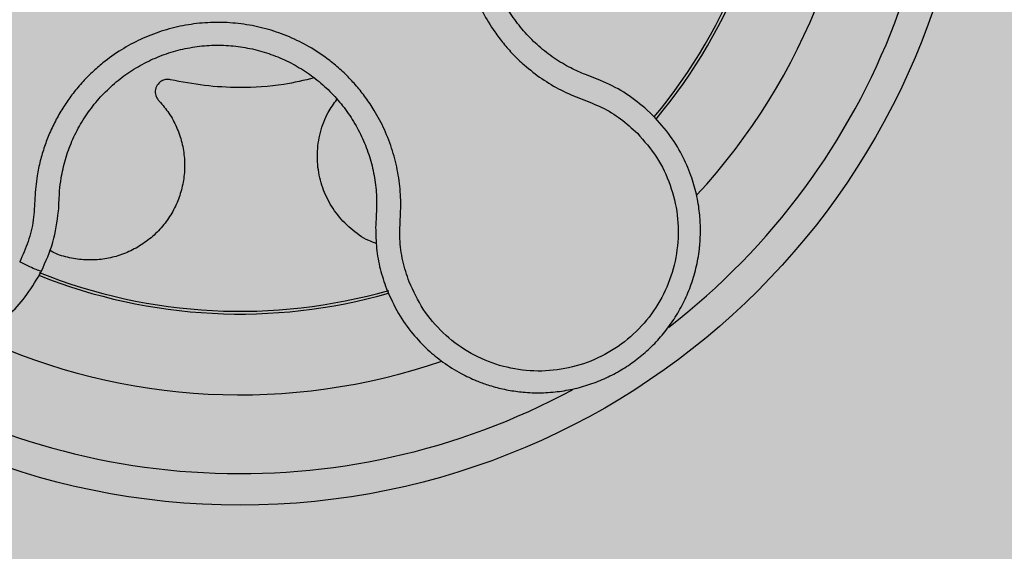
# Model space of a CAD drawing. Units: millimetres. Extents: x 0 to 1.6, y 0 to 1.
# Drawn here: x 1.45 to 1.51, y 0.81 to 0.84 of the extents above; entities that cross this region are included whole.
import ezdxf

# ---------------------------------------------------------------- set-up
doc = ezdxf.new("R2010")
doc.units = ezdxf.units.MM
doc.layers.add('.Operis_HACH', color=255, linetype='Continuous')
doc.layers.add('.Operis_MOBI', color=1, linetype='Continuous')

msp = doc.modelspace()

# ---------------------------------------------------------------- hatches: boundary and pattern name
at = {"layer": '.Operis_HACH', "true_color": 0xeaecd4}
h = msp.add_hatch(color=254, dxfattribs=at)
h.dxf.hatch_style = 1
edge = h.paths.add_edge_path()
edge.add_line((0.8600000000005821, 0.4000000000000909), (1.599999999998545, 0.4000000000000909))
edge.add_line((1.599999999998545, 0.4000000000000909), (1.599999999998545, 1))
edge.add_line((1.599999999998545, 1), (0, 1))
edge.add_line((0, 1), (0, 0))
edge.add_line((0, 0), (0.5999999999985448, 0))
edge.add_line((0.5999999999985448, 0), (0.5999999999985448, 0.1399999999998727))
edge.add_arc((0.8600000000005821, 0.1399999999989632), 0.2600000000020373, 90, 179.9999999997996, ccw=False)
at = {"layer": '.Operis_HACH', "true_color": 0x939598}
h = msp.add_hatch(color=252, dxfattribs=at)
h.dxf.hatch_style = 1
edge = h.paths.add_edge_path()
edge.add_arc((1.460187188299642, 0.859999623224212), 0.046499256, 141.0730578275762, 501.0730578275762)

# ---------------------------------------------------------------- linework, layer by layer
at = {"layer": '.Operis_MOBI'}
for p, q in [((1.482492292715051, 0.840675494673178), (1.482105758881289, 0.8408183036656283)), ((1.48306951334007, 0.84045415524497), (1.482492292715051, 0.840675494673178)), ((1.486389706514956, 0.8382311014383959), (1.485876011395931, 0.838709702692995))]:
    msp.add_line(p, q, dxfattribs=at)
msp.add_circle((1.460187188299642, 0.859999623224212), 0.046499256, dxfattribs=at)
for radius, start, end in [(0.04449928800000001, 307.6947091606033, 10.46109263543677), (0.0395, 317.2002831008459, 0.9169290863012519), (0.03419945280000002, 320.2580338145063, 357.8726051150178), (0.03437398736321749, 320.206268924324, 357.9196214635671), (0.03419945279999998, 248.1176048732135, 286.0170498675349), (0.0343739873632175, 248.2052357282578, 285.9168488336709), (0.0395, 245.1999697120631, 288.9168771169252), (0.04449928799999998, 235.6921445139597, 298.3074151833079)]:
    msp.add_arc((1.460187188299642, 0.859999623224212), radius, start, end, dxfattribs=at)
for points, knots in [([(1.494256128687084, 0.860212013056298), (1.493788453273055, 0.8602090676270109), (1.492852567973614, 0.8602031734035336), (1.491461061996006, 0.8604601651200028), (1.49015584938752, 0.8609827316390692), (1.48882528078866, 0.861438321494461), (1.487441666952236, 0.8617042755336115), (1.486025049457339, 0.8618104479448903), (1.484616307518763, 0.8617393673389415), (1.483366544828868, 0.8615208804003487), (1.482307455092723, 0.8612256092555981), (1.481421774386945, 0.8608983209230701), (1.480568021863974, 0.8605033851149528), (1.479748954778415, 0.8600405946817773), (1.478968259347539, 0.85950878757194), (1.478118633630856, 0.8588239347125182), (1.477226995402816, 0.8579452697861143), (1.47634568115177, 0.856834682540466), (1.47560614843951, 0.8556252347252666), (1.475018484154589, 0.8543352967801638), (1.474592570825735, 0.852982517260898), (1.474332434341477, 0.8515877124514191), (1.474245605938904, 0.8501724629891214), (1.474330163953255, 0.8487667053470886), (1.474583030323629, 0.8473739765354367), (1.475001811465063, 0.8460330669886389), (1.47558833256744, 0.8447351383058503), (1.476236777978556, 0.8436674758588651), (1.476898296411036, 0.8427887917830503), (1.477522758073519, 0.8420841580934848), (1.47832548222641, 0.841317810190958), (1.479330857052446, 0.8405427205284468), (1.480543441310601, 0.8398125807420911), (1.481840915988414, 0.8392617221311411), (1.483161824505487, 0.8387787981557722), (1.484369722109477, 0.838041280417201), (1.48506329713905, 0.8374116878858331), (1.485410152174381, 0.8370968303283917)], [0, 0, 0, 0, 0.03109707880711296, 0.06222969614820625, 0.0933657658266645, 0.1244933363564507, 0.1556458224893664, 0.1867857086256375, 0.2187820657413552, 0.2491873587936205, 0.2709481283130292, 0.2917990375997541, 0.3118819723270985, 0.3334066769969374, 0.3542412530020451, 0.3745747389152833, 0.4058392016441786, 0.4371788428162469, 0.4685073746975735, 0.4997498405970539, 0.5310744339940766, 0.5624546805108969, 0.5937408380067781, 0.6250099462864569, 0.6557753748179749, 0.6875607125194325, 0.7181116612557842, 0.7502269323398519, 0.7703770173680189, 0.7911766328665375, 0.8127642577778779, 0.8440931900386932, 0.875421848606495, 0.906617880678405, 0.9377168314698516, 0.9688523523567332, 1, 1, 1, 1]), ([(1.482105758881289, 0.8408183036656283), (1.481795026025566, 0.8409520557538599), (1.481108481345927, 0.841247572571092), (1.480116259791885, 0.8418480314769567), (1.479143115856232, 0.8425971286526419), (1.478271902265533, 0.8434626881708027), (1.477512762804963, 0.8444264993877368), (1.476874456416226, 0.8454748537890282), (1.476366085370046, 0.8465929082560706), (1.475998241264961, 0.8477654909820558), (1.475776716160453, 0.8489746791249217), (1.475702512380394, 0.8502020746229846), (1.475777590642565, 0.8514308625569811), (1.476003224760234, 0.8526415648229886), (1.476372726823683, 0.8538153748770583), (1.47688262425936, 0.8549345072283359), (1.477524276084296, 0.8559837145542133), (1.478289073761744, 0.8569471680050356), (1.479164769977388, 0.857810186626466), (1.480138824349751, 0.8585609862450383), (1.481198240614049, 0.8591877813619249), (1.482326821538663, 0.8596792153359729), (1.483504190841813, 0.8600313847302914), (1.484712352507131, 0.8602398502446249), (1.485934809358241, 0.8603003610139695), (1.487152926890758, 0.8602082019724548), (1.488325037981213, 0.8599862412759194), (1.489064955009326, 0.8597295347897216), (1.489420510266882, 0.8596061786061)], [0, 0, 0, 0, 0.03217435380941532, 0.07108720881213586, 0.110002380014082, 0.1488154481583, 0.1876238954728069, 0.2264414456664886, 0.2652690149448408, 0.3041181012341859, 0.3429610637530297, 0.3818018601957961, 0.4206593503045079, 0.4596052678150788, 0.4984777390387552, 0.5372389603952362, 0.5761087389339602, 0.614995885232413, 0.653794051339409, 0.6926326592276713, 0.7315790534665194, 0.7705048061868423, 0.809383936651029, 0.8481804016682157, 0.8868634051373978, 0.9255308246158132, 0.9642150324204546, 1, 1, 1, 1]), ([(1.470916958611497, 0.8276637577341717), (1.470769474914505, 0.8281081986683603), (1.470474615509829, 0.8289967551129394), (1.470290021578876, 0.8304001106378109), (1.470379611610952, 0.8318029708138965), (1.47040566860619, 0.8332121829769221), (1.470227491916603, 0.8346156797454114), (1.46988887552402, 0.8360015517712327), (1.469382862278508, 0.8373221179706434), (1.468787483455117, 0.8384419332749076), (1.468178754287237, 0.8393554840256456), (1.467594036317905, 0.8400937634928596), (1.466954841875349, 0.8407812234463563), (1.466261991619376, 0.841415115830614), (1.465515612665286, 0.8419914651715317), (1.464602012902105, 0.8425864772789282), (1.463491469447717, 0.8431617896023909), (1.462162702089699, 0.843656494214656), (1.460782844708547, 0.8439845722211885), (1.459374642330431, 0.844144246563701), (1.457958076122395, 0.8441306082652318), (1.456553370167285, 0.8439460013378266), (1.45518158722075, 0.8435919930520868), (1.453873008290202, 0.8430778078422918), (1.452626303000216, 0.8424059460778608), (1.451608474314071, 0.8416828873887425), (1.450781811836805, 0.8409600453869643), (1.450123241777646, 0.8402853393395162), (1.449522485797615, 0.8395591548749053), (1.448982237312748, 0.8387879405067906), (1.448505797356802, 0.8379767356532284), (1.448097766396359, 0.8371269059716724), (1.447759150295269, 0.8362468320942753), (1.44749348675964, 0.8353435285409887), (1.447263922477987, 0.8342570163649725), (1.447157920784321, 0.832996093040947), (1.447104458704189, 0.8315888184974938), (1.446775450608129, 0.8302136268277991), (1.446391603270285, 0.8293605968817701), (1.446199567908479, 0.8289338336926448)], [0, 0, 0, 0, 0.03113312459204353, 0.06224345322677089, 0.09340031094876129, 0.1245233467206454, 0.1558516384811619, 0.1871907056493766, 0.2192138130420267, 0.2496270339519819, 0.2713178343917962, 0.2921139445190066, 0.3121567687651412, 0.3336427973754669, 0.3544410487571643, 0.3747396387355091, 0.4060055738482977, 0.4373028103252638, 0.468671420733974, 0.4999566977232033, 0.5311785442107242, 0.5625055453386577, 0.5938085251691878, 0.6250333643557887, 0.6556639633224706, 0.6876759451917578, 0.7077614226731199, 0.7285809667978209, 0.7502759039185661, 0.7703417261784485, 0.7911242364225256, 0.8127611338752477, 0.8329596495449129, 0.8537707082582395, 0.87533008982855, 0.9066976804774364, 0.9378053024695815, 0.9688845536906036, 1, 1, 1, 1]), ([(1.4487342988416, 0.8334519108909717), (1.448762774757142, 0.8337146916001075), (1.448835304820932, 0.8343840116729098), (1.44908156851443, 0.8354396238371464), (1.44949502302552, 0.8365938857591573), (1.450046752499247, 0.8376886235996608), (1.450728404629217, 0.8387082488970918), (1.451528662656756, 0.8396392336599092), (1.45243597526769, 0.8404686656265312), (1.453438017746066, 0.8411820326771249), (1.454519137319721, 0.8417669056284467), (1.455662518410008, 0.8422161832884285), (1.456852509829332, 0.8425234767187249), (1.458071039061224, 0.8426835852919794), (1.459299969204721, 0.8426956096991489), (1.460521623248269, 0.8425568949510307), (1.46171858123148, 0.8422723489925374), (1.462871252447258, 0.8418429775897494), (1.463962183062904, 0.841277870605154), (1.464977087913439, 0.8405853197930355), (1.465899621164681, 0.8397739834376807), (1.46671533953554, 0.8388564173983468), (1.467414466501396, 0.8378487621357635), (1.46798738560301, 0.8367653017401153), (1.468425385872933, 0.835618921076275), (1.468716399958794, 0.8344263311478244), (1.468853883767224, 0.8333515328981775), (1.46885709643675, 0.8326802715669146), (1.468858352219513, 0.8324178859088533)], [0, 0, 0, 0, 0.02560923883422909, 0.06522844706731133, 0.1047071175681966, 0.1441947244613795, 0.1837031590871103, 0.2232377310560691, 0.2628105502423033, 0.3024427643060455, 0.3420049734568145, 0.3814667197129259, 0.4210076542283018, 0.460593867178539, 0.5000411396261801, 0.5395685388072862, 0.5792069846573049, 0.6187398073532456, 0.6582528092284994, 0.6977867504209667, 0.7373501185138346, 0.7768743219778783, 0.8163722109725697, 0.8558487275107537, 0.8953267970003727, 0.9349642999849798, 0.9745785521113469, 1, 1, 1, 1]), ([(1.431891520116324, 0.8410313382669301), (1.431748316407493, 0.8409110958489237), (1.43140627555681, 0.8406238978486726), (1.430855575905753, 0.8400812614102051), (1.430161605303283, 0.8392773462935565), (1.429452501923606, 0.8382277715497821), (1.428838875879364, 0.8369834938584972), (1.4284086775981, 0.835710624329522), (1.428153005550485, 0.8344363326541497), (1.428059775349084, 0.8331839414192928), (1.428114507997634, 0.8319731405729272), (1.42830113195555, 0.830819884891298), (1.428602630511705, 0.8297365885925956), (1.429001814577532, 0.8287321746913676), (1.429627304268934, 0.8275329772736768), (1.430557293602988, 0.8262441168963051), (1.431624812149721, 0.8252179875794354), (1.432479102116304, 0.8245747656974345), (1.433088131239174, 0.8241796695035646), (1.433841000481152, 0.8237637884146807), (1.434755723640592, 0.8233610016463899), (1.43584438828816, 0.8230180086670771), (1.436984826223124, 0.8227943254030379), (1.438163945826091, 0.8226996521891579), (1.439366707357294, 0.8227422441805174), (1.440262130173778, 0.8228803269541913), (1.440864589492776, 0.8230189877046996), (1.441198036825881, 0.8231065874467731), (1.441581890117277, 0.8232224150115144), (1.442013685842767, 0.8233725703794335), (1.442490107061303, 0.8235638139499315), (1.443006881050451, 0.8238034620021608), (1.443719296506515, 0.8241855337118977), (1.444628680196047, 0.8247834385570059), (1.445691578283004, 0.8257007585593783), (1.446741574722409, 0.8268846142159418), (1.447291771387881, 0.8278467439361066), (1.447581108209761, 0.8283527076623614)], [0, 0, 0, 0, 0.0153066427205837, 0.03655978699274152, 0.06322049003137778, 0.1021603964118667, 0.1399061339008829, 0.1764580701551223, 0.2118168143059489, 0.2459829095467865, 0.2789569438068207, 0.3107394597034316, 0.3413311859768114, 0.3707327137742749, 0.3989448573671955, 0.4517456225996112, 0.4998141092669766, 0.5193220719791797, 0.5390796151117552, 0.5590871714921403, 0.589559901045328, 0.6205971790803066, 0.6522003843810509, 0.6843707240837907, 0.7171096018241188, 0.7504182356871015, 0.7582879081881464, 0.7676905148620674, 0.7786259690250761, 0.7910944126839299, 0.8050958892304426, 0.8206303787859689, 0.8376979091637302, 0.8712418426066469, 0.9094745698782571, 0.9523945857014118, 1, 1, 1, 1]), ([(1.455769834983812, 0.8404938750948077), (1.455685857849176, 0.8405048027611883), (1.455513446594296, 0.8405272380673523), (1.455256152492666, 0.8404523498470553), (1.455004392960745, 0.8402799936282008), (1.454814048519665, 0.8399776028431916), (1.454791924586061, 0.8396517535434214), (1.454862305396091, 0.8394183362252079), (1.454944209587666, 0.8392663977138), (1.455022496169022, 0.8391827433156323), (1.455063091169222, 0.8391393648682879)], [0, 0, 0, 0, 0.122310737804447, 0.251112970592285, 0.3794787284448503, 0.5604238536355591, 0.7512474158692968, 0.8337032230871381, 0.9137678817601911, 1, 1, 1, 1]), ([(1.464903316343225, 0.8406053957619406), (1.464257621923025, 0.8404513632010548), (1.462696381157912, 0.840078924001773), (1.460346129551453, 0.8399577571626651), (1.457934320810182, 0.8400741568448211), (1.45648945868993, 0.8403543319298024), (1.455769834983812, 0.8404938750948077)], [0, 0, 0, 0, 0.2157329755232349, 0.5216261827057729, 0.7617425671958856, 1, 1, 1, 1]), ([(1.485876011395931, 0.838709702692995), (1.485442213981059, 0.8390580977838908), (1.484577252099143, 0.8397527733700372), (1.483571071987626, 0.8402208362151669), (1.48306951334007, 0.84045415524497)], [0, 0, 0, 0, 0.5015220017962876, 1, 1, 1, 1]), ([(1.455062634144724, 0.839139439887731), (1.455274255121822, 0.8388888796207539), (1.455703955876061, 0.8383801118363863), (1.456182747043158, 0.8374858407917145), (1.456518312050321, 0.8365149783453489), (1.456680613511935, 0.8354975310421651), (1.456668550246377, 0.8344809423231254), (1.456490617966892, 0.8334997705919704), (1.456156902944485, 0.8325652695016288), (1.455668640621752, 0.8316877048500828), (1.455027159345491, 0.830889285805597), (1.454253755333411, 0.8302075273195442), (1.453382339850805, 0.8296719182080778), (1.452452112969013, 0.8292977190344573), (1.4514837700317, 0.8290837210734026), (1.45048598731114, 0.8290277906166921), (1.44947757224918, 0.8291504677888497), (1.448664623890409, 0.8293627740590637), (1.448227134161016, 0.8295898267710982), (1.448094876316418, 0.8296584672448262)], [0, 0, 0, 0, 0.0592545870503093, 0.1203176598232656, 0.1823767760459562, 0.2445362951485212, 0.305892015935162, 0.3656079829623671, 0.4242729219850218, 0.4847925510119778, 0.5466019748393959, 0.6088266637596834, 0.6705563783447507, 0.7309233709329137, 0.7895208863580738, 0.8494113416379004, 0.9108712776318356, 0.9730554298678444, 1, 1, 1, 1]), ([(1.468841372449333, 0.8301081158131183), (1.468677765524262, 0.8301648554718213), (1.468080218264959, 0.8303720876992884), (1.467186942031958, 0.8310233789266022), (1.46624947578357, 0.8320022748628162), (1.465573756276171, 0.8331616935936381), (1.46516418063834, 0.8344352893116138), (1.465043154207478, 0.835793242998534), (1.465243368479832, 0.8371538954386324), (1.465675685549741, 0.838340223205023), (1.466141491511735, 0.8389753626913716), (1.46633812377695, 0.8392434762965877)], [0, 0, 0, 0, 0.04723639271017525, 0.1725231187084929, 0.2965840499267874, 0.4163650233116811, 0.5357347691389508, 0.6597538192026738, 0.785400481926919, 0.9094103708566363, 0.9999999999999999, 0.9999999999999999, 0.9999999999999999, 0.9999999999999999]), ([(1.469483238820885, 0.8272273202846918), (1.469718948143054, 0.8266948239474914), (1.470167228538003, 0.825682103421741), (1.471089455140827, 0.8243974458137018), (1.472052319594923, 0.8233759398742677), (1.473088464700822, 0.8225299933139922), (1.474128821315162, 0.8218791686867917), (1.475096884366621, 0.8214230051858067), (1.475824507652078, 0.8211561344458005), (1.476381006180873, 0.820989641547385), (1.47685414814805, 0.8208722165395557), (1.477329054230722, 0.8207778390510612), (1.477804611191232, 0.8207062746655538), (1.478513247203409, 0.8206330904704373), (1.479453288917284, 0.8206118499861077), (1.48060898466565, 0.8207171262663451), (1.481725670995047, 0.8209460624048006), (1.482791003378452, 0.821289230913635), (1.483794571459839, 0.8217362144084746), (1.484734047934808, 0.8222796728557569), (1.485612150736415, 0.8229184499468829), (1.48642867865351, 0.823655776975329), (1.487175081196256, 0.8244918995417265), (1.487837586047817, 0.8254214375717766), (1.488402550272212, 0.8264369957162216), (1.488856759348209, 0.8275291556219599), (1.489187720974087, 0.8286861464159756), (1.489333030107673, 0.8295807146873813), (1.489387266690983, 0.8301971851028611), (1.48940695680858, 0.8305423365427487), (1.489415284280312, 0.8309439649269734), (1.489405700185671, 0.8314016063072813), (1.489370767617856, 0.8319141866411428), (1.489302231288775, 0.8324798987907798), (1.489158607345871, 0.8332753864106053), (1.488870576201407, 0.8343244493482871), (1.488326428034952, 0.8356176683309968), (1.487525334918701, 0.8369805090364935), (1.486781061674947, 0.8378001279020282), (1.486389706514956, 0.8382311014383959)], [0, 0, 0, 0, 0.04755884167369721, 0.09044910132998173, 0.1286690559755947, 0.162217035800215, 0.1996659816363304, 0.2288105121777497, 0.2496459411683215, 0.26302391724748, 0.27631070544416, 0.2895064690587216, 0.3026111801368793, 0.3156249373416035, 0.3477474125613191, 0.3793041436774824, 0.4102964430025859, 0.4407256761023916, 0.4705932870256382, 0.4999007624305139, 0.5292502451302404, 0.5591600567404806, 0.5896317580268602, 0.6206666835878315, 0.6522662583966695, 0.6844317508383898, 0.7171645002704979, 0.7504656951474401, 0.7583656583806782, 0.767793238159692, 0.7787486126888165, 0.7912318321150762, 0.8052428681213453, 0.8207816420298715, 0.8378483651515204, 0.8713784404368283, 0.9095814264511137, 0.9524559352214538, 1, 1, 1, 1]), ([(1.485410157007664, 0.8370968263691339), (1.485840655609536, 0.8366049769440451), (1.486702795480596, 0.8356199725844817), (1.487547917030042, 0.83383060107235), (1.48801178721169, 0.8319155261858668), (1.488022876706736, 0.8299382561913262), (1.487608058536352, 0.8280030520438686), (1.486769373618472, 0.8262062317326127), (1.485554476253355, 0.8246372518394764), (1.484022672725814, 0.8233773902356916), (1.482250538568906, 0.8224874847408046), (1.480327422070786, 0.8220116643317397), (1.478345868892347, 0.821972191314444), (1.476407907811108, 0.8223745677362331), (1.474602723979388, 0.8231863085125042), (1.473037513161671, 0.8243864513237895), (1.471743119523353, 0.8258843614407851), (1.471192088495172, 0.8270711788215976), (1.470916961442526, 0.8276637508388376)], [0, 0, 0, 0, 0.06230343088780957, 0.1247722329466939, 0.1871447950185108, 0.2495805518106944, 0.3121835662187014, 0.374820964227519, 0.4373802625479254, 0.5000910800634455, 0.5625495849505874, 0.6251004820999413, 0.6876841624872196, 0.750264722094812, 0.8127871877659598, 0.8752772736711107, 0.9377265629021204, 1, 1, 1, 1]), ([(1.448664739439664, 0.832145901609465), (1.448677594876244, 0.8323847473081969), (1.448701036282046, 0.8328202734776369), (1.448723950807562, 0.8332554075075222), (1.4487342988416, 0.8334519108909717)], [0, 0, 0, 0, 0.5484072269684335, 1, 1, 1, 1]), ([(1.447581108209761, 0.8283527076623614), (1.447852502052228, 0.8289566740347709), (1.448396975944434, 0.8301683593047073), (1.448575300853918, 0.8314853612791921), (1.448664739439664, 0.832145901609465)], [0, 0, 0, 0, 0.498451526446905, 1, 1, 1, 1]), ([(1.468858352219513, 0.8324178859088533), (1.468849105896879, 0.8322237718653014), (1.468828374337818, 0.831788540790285), (1.468806098191635, 0.8313529340973673), (1.468793757257117, 0.8311116089741972)], [0, 0, 0, 0, 0.4460022614100818, 1, 1, 1, 1]), ([(1.468793757257117, 0.8311116089741972), (1.468803315483456, 0.8306702265915646), (1.468822420441256, 0.8297879926465157), (1.469055090134589, 0.8284790745283317), (1.469340486559076, 0.8276446770471466), (1.469483238820885, 0.8272273202846918)], [0, 0, 0, 0, 0.3335165845190161, 0.6666320709267932, 1, 1, 1, 1]), ([(1.447581108209761, 0.8283527076623614), (1.447555294389076, 0.8283499189280974), (1.447503666724515, 0.8283443414577505), (1.447182814308007, 0.8284671445642289), (1.446728017160922, 0.8286706058136133), (1.446375717702267, 0.8288460910448521), (1.446199567908479, 0.8289338336926448)], [0, 0, 0, 0, 0.2499998067476778, 0.4999998317516315, 0.7499998241266157, 1, 1, 1, 1])]:
    msp.add_open_spline(points, degree=3, knots=knots, dxfattribs=at)

doc.saveas('drawing.dxf')
